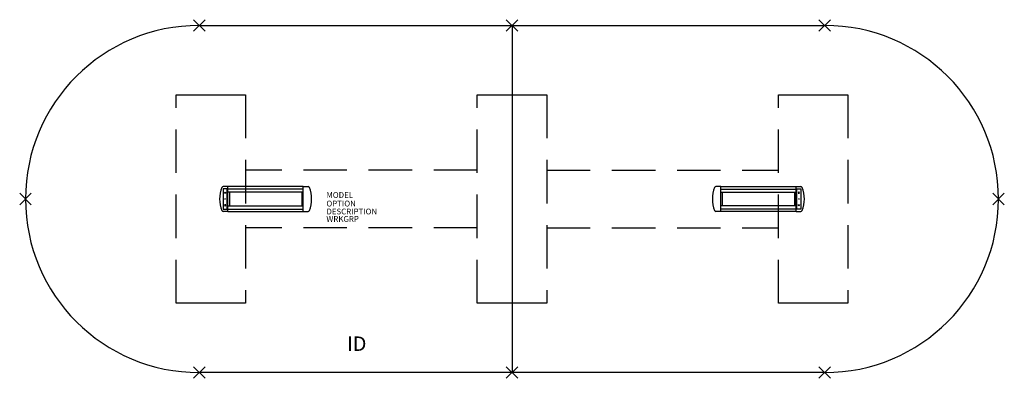
# Model space of a CAD drawing. Extents: x -85 to 85, y -31 to 31.
import ezdxf
from ezdxf.enums import TextEntityAlignment as Align

# ---------------------------------------------------------------- set-up
doc = ezdxf.new("R2010")
doc.units = 0
doc.header["$LTSCALE"] = 30
doc.header["$MEASUREMENT"] = 0
doc.header["$PDMODE"] = 3
doc.linetypes.add('HIDDEN', pattern=[0.375, 0.25, -0.125])
doc.layers.add('AFUTL-P', color=2, linetype='Continuous')
doc.layers.add('AFUTL-P-TN', color=7, linetype='Continuous')

msp = doc.modelspace()

# ---------------------------------------------------------------- linework, layer by layer
at = {"layer": 'AFUTL-P'}
for p, q in [((-54, 30), (54, 30)), ((0, 30), (0, -30)), ((-58, 18), (-46, 18)), ((-6, 18), (6, 18)), ((46, 18), (58, 18)), ((-46, -18), (-58, -18)), ((6, -18), (-6, -18)), ((58, -18), (46, -18)), ((54, -30), (-54, -30))]:
    msp.add_line(p, q, dxfattribs=at)
at = {"layer": 'AFUTL-P', "linetype": 'HIDDEN'}
for p, q in [((-58, -18), (-58, 18)), ((-46, 18), (-46, -18)), ((-6, -18), (-6, 18)), ((6, 18), (6, -18)), ((46, -18), (46, 18)), ((58, 18), (58, -18)), ((-6, 5), (-46, 5)), ((6, 5), (46, 5)), ((-6, -5), (-46, -5)), ((6, -5), (46, -5))]:
    msp.add_line(p, q, dxfattribs=at)
at = {"layer": 'AFUTL-P', "color": 1, "linetype": 'Continuous'}
for p, q in [((-49.88, 1.74), (-49.88, -1.74)), ((-49.2, 1.74), (-49.88, 1.74)), ((-49.04, 2.16), (-49.86, 2.16)), ((-49.2, -1.74), (-49.2, 1.74)), ((-49.04, -2.16), (-49.04, 2.16)), ((-36.03, 2.15), (-49.04, 2.15)), ((-36.03, 1.72), (-49.04, 1.72)), ((-36.03, -2.16), (-36.03, 2.16)), ((-36.03, 2.16), (-35.21, 2.16)), ((36.03, 2.16), (35.21, 2.16)), ((36.03, -2.16), (36.03, 2.16)), ((36.03, 2.15), (49.04, 2.15)), ((36.03, 1.72), (49.04, 1.72)), ((49.04, -2.16), (49.04, 2.16)), ((49.04, 2.16), (49.86, 2.16)), ((49.2, -1.74), (49.2, 1.74)), ((49.2, 1.74), (49.88, 1.74)), ((49.88, 1.74), (49.88, -1.74)), ((-49.66, 1), (-49.54, 1.26)), ((-49.42, 1), (-49.66, 1)), ((-49.54, 1.26), (-49.42, 1)), ((-36.03, 1.19), (-49.04, 1.19)), ((-48.79, 1.19), (-48.79, -1.19)), ((-36.29, 1.19), (-36.29, -1.19)), ((36.03, 1.19), (49.04, 1.19)), ((36.29, 1.19), (36.29, -1.19)), ((48.79, 1.19), (48.79, -1.19)), ((49.54, 1.26), (49.42, 1)), ((49.42, 1), (49.66, 1)), ((49.66, 1), (49.54, 1.26)), ((-49.66, -1), (-49.54, -1.26)), ((-49.42, -1), (-49.66, -1)), ((-49.54, -1.26), (-49.42, -1)), ((-49.04, -1.19), (-36.03, -1.19)), ((49.04, -1.19), (36.03, -1.19)), ((49.54, -1.26), (49.42, -1)), ((49.42, -1), (49.66, -1)), ((49.66, -1), (49.54, -1.26)), ((-49.88, -1.74), (-49.2, -1.74)), ((-49.04, -2.16), (-49.86, -2.16)), ((-49.04, -1.73), (-36.03, -1.73)), ((-49.04, -2.15), (-36.03, -2.15)), ((-36.03, -2.16), (-35.21, -2.16)), ((36.03, -2.16), (35.21, -2.16)), ((49.04, -1.73), (36.03, -1.73)), ((49.04, -2.15), (36.03, -2.15)), ((49.04, -2.16), (49.86, -2.16)), ((49.88, -1.74), (49.2, -1.74))]:
    msp.add_line(p, q, dxfattribs=at)
for centre in [(-49.54, 0), (49.54, 0)]:
    msp.add_circle(centre, 0.05, dxfattribs=at)
at = {"layer": 'AFUTL-P'}
for centre, start, end in [((-54, 0), 90, 270), ((54, 0), 270, 90)]:
    msp.add_arc(centre, 30, start, end, dxfattribs=at)
at = {"layer": 'AFUTL-P', "color": 1, "linetype": 'Continuous'}
for centre, radius, start, end in [((-44.98, 0), 5.5, 158.6539, 201.3461), ((-49.86, 1.91), 0.25, 90, 158.6539), ((-35.21, 1.91), 0.25, 21.3461, 90), ((-40.1, 0), 5.5, 338.6539, 21.3461), ((40.1, 0), 5.5, 158.6539, 201.3461), ((35.21, 1.91), 0.25, 90, 158.6539), ((49.86, 1.91), 0.25, 21.3461, 90), ((44.98, 0), 5.5, 338.6539, 21.3461), ((-49.86, -1.91), 0.25, 201.3461, 270), ((-35.21, -1.91), 0.25, 270, 338.6539), ((35.21, -1.91), 0.25, 201.3461, 270), ((49.86, -1.91), 0.25, 270, 338.6539)]:
    msp.add_arc(centre, radius, start, end, dxfattribs=at)
at = {"layer": 'AFUTL-P'}
for p in [(-54, 30), (0, 30), (54, 30), (-84, 0), (84, 0), (-54, -30), (0, -30), (54, -30)]:
    msp.add_point(p, dxfattribs=at)

# ---------------------------------------------------------------- texts
at = {"layer": 'AFUTL-P', "color": 7, "flags": 9}
for tag, p, s in [('MODEL', (-32.05, 0.19), 'AMO60168C'), ('OPTION', (-32.05, -1.29), ''), ('DESCRIPTION', (-32.05, -2.66), 'AMADEUS RACETRACK COLUMN BASE,60X168'), ('WRKGRP', (-32.05, -3.95), '')]:
    msp.add_attdef(tag, p, s, height=1, dxfattribs=at)
at = {"layer": 'AFUTL-P-TN', "color": 7, "flags": 8}
msp.add_attdef('ID', text='AMO60168C', height=2.5, dxfattribs=at).set_placement((-26.81, -25.34), align=Align.MIDDLE)

doc.saveas('drawing.dxf')
